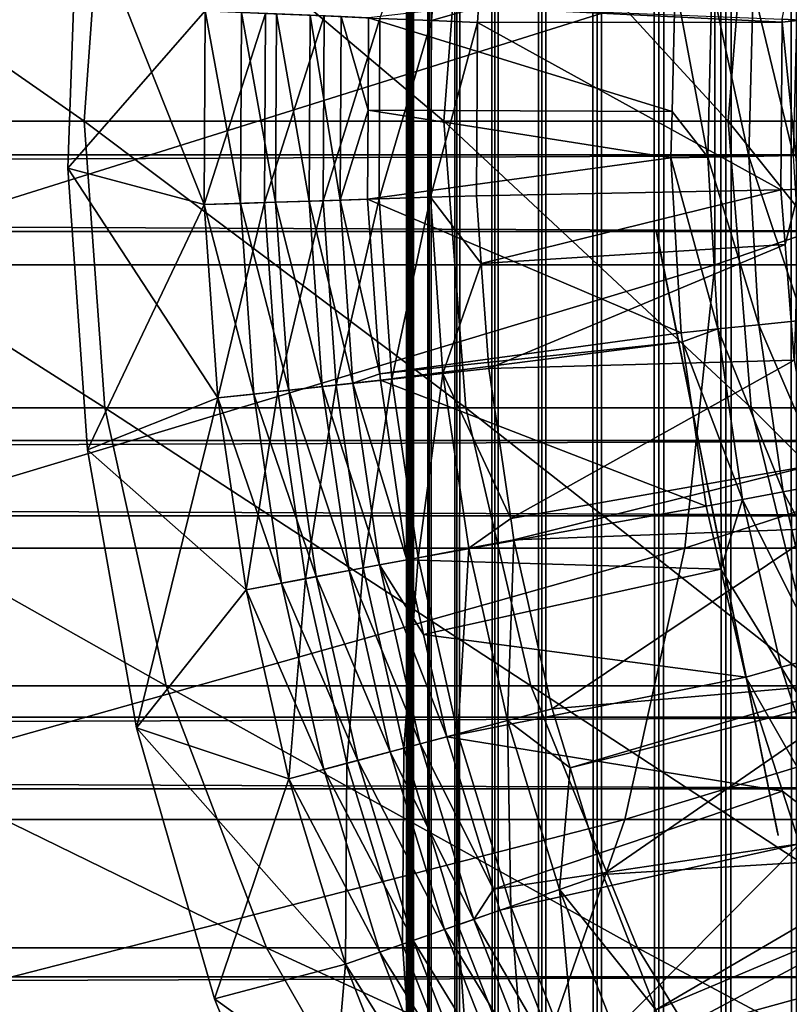
# Model space of a CAD drawing. Extents: x 0 to 500, y 0 to 1532.
# Drawn here: x 457 to 462, y 109 to 116 of the extents above; entities that cross this region are included whole.
import ezdxf

# ---------------------------------------------------------------- set-up
doc = ezdxf.new("R2010")
doc.units = 0
doc.header["$MEASUREMENT"] = 0

msp = doc.modelspace()

# ---------------------------------------------------------------- linework, layer by layer
for points in [[(460.036926, 1530.499878, 57.469303), (460, 766.000061, 57.000004), (460.036926, 1.50001, 57.469303)], [(460, 766.000061, 33), (460.036926, 1530.499878, 32.530701), (460.036926, 1.50001, 32.530701)], [(460.146851, 1.50001, 57.927052), (460.146851, 1530.499878, 57.927052), (460.036926, 1530.499878, 57.469303)], [(460.146851, 1.50001, 57.927052), (460.036926, 1530.499878, 57.469303), (460.036926, 1.50001, 57.469303)], [(460.036926, 1.50001, 32.530701), (460.036926, 1530.499878, 32.530701), (460.146851, 1530.499878, 32.072948)], [(460.036926, 1.50001, 32.530701), (460.146851, 1530.499878, 32.072948), (460.146851, 1.50001, 32.072948)], [(460.326965, 1.50001, 58.361973), (460.326965, 1530.499878, 58.361973), (460.146851, 1530.499878, 57.927052)], [(460.326965, 1.50001, 58.361973), (460.146851, 1530.499878, 57.927052), (460.146851, 1.50001, 57.927052)], [(460.146851, 1.50001, 32.072948), (460.146851, 1530.499878, 32.072948), (460.326965, 1530.499878, 31.638029)], [(460.146851, 1.50001, 32.072948), (460.326965, 1530.499878, 31.638029), (460.326965, 1.50001, 31.638029)], [(460.572968, 1.50001, 58.763359), (460.572968, 1530.499878, 58.763359), (460.326965, 1530.499878, 58.361973)], [(460.572968, 1.50001, 58.763359), (460.326965, 1530.499878, 58.361973), (460.326965, 1.50001, 58.361973)], [(460.326965, 1.50001, 31.638029), (460.326965, 1530.499878, 31.638029), (460.572968, 1530.499878, 31.236645)], [(460.326965, 1.50001, 31.638029), (460.572968, 1530.499878, 31.236645), (460.572968, 1.50001, 31.236645)], [(460.878662, 1.50001, 59.121323), (460.878662, 1530.499878, 59.121323), (460.572968, 1530.499878, 58.763359)], [(460.878662, 1.50001, 59.121323), (460.572968, 1530.499878, 58.763359), (460.572968, 1.50001, 58.763359)], [(460.572968, 1.50001, 31.236645), (460.572968, 1530.499878, 31.236645), (460.878662, 1530.499878, 30.878681)], [(460.572968, 1.50001, 31.236645), (460.878662, 1530.499878, 30.878681), (460.878662, 1.50001, 30.878681)], [(461.236664, 1.50001, 59.427052), (461.236664, 1530.499878, 59.427052), (460.878662, 1530.499878, 59.121323)], [(461.236664, 1.50001, 59.427052), (460.878662, 1530.499878, 59.121323), (460.878662, 1.50001, 59.121323)], [(460.878662, 1.50001, 30.878681), (460.878662, 1530.499878, 30.878681), (461.236664, 1530.499878, 30.57295)], [(460.878662, 1.50001, 30.878681), (461.236664, 1530.499878, 30.57295), (461.236664, 1.50001, 30.57295)], [(461.638031, 1.50001, 59.673023), (461.638031, 1530.499878, 59.673023), (461.236664, 1530.499878, 59.427052)], [(461.638031, 1.50001, 59.673023), (461.236664, 1530.499878, 59.427052), (461.236664, 1.50001, 59.427052)], [(461.236664, 1.50001, 30.57295), (461.236664, 1530.499878, 30.57295), (461.638031, 1530.499878, 30.326981)], [(461.236664, 1.50001, 30.57295), (461.638031, 1530.499878, 30.326981), (461.638031, 1.50001, 30.326981)], [(462.072968, 1.50001, 59.853168), (462.072968, 1530.499878, 59.853168), (461.638031, 1530.499878, 59.673023)], [(462.072968, 1.50001, 59.853168), (461.638031, 1530.499878, 59.673023), (461.638031, 1.50001, 59.673023)], [(461.638031, 1.50001, 30.326981), (461.638031, 1530.499878, 30.326981), (462.072968, 1530.499878, 30.146833)], [(461.638031, 1.50001, 30.326981), (462.072968, 1530.499878, 30.146833), (462.072968, 1.50001, 30.146833)], [(462.53067, 1.50001, 59.963066), (462.53067, 1530.499878, 59.963066), (462.072968, 1530.499878, 59.853168)], [(462.53067, 1.50001, 59.963066), (462.072968, 1530.499878, 59.853168), (462.072968, 1.50001, 59.853168)], [(462.072968, 1.50001, 30.146833), (462.072968, 1530.499878, 30.146833), (462.53067, 1530.499878, 30.036938)], [(462.072968, 1.50001, 30.146833), (462.53067, 1530.499878, 30.036938), (462.53067, 1.50001, 30.036938)], [(460.036926, 1.50001, 57.469303), (460, 766.000061, 57.000004), (460, 682, 57.000004)], [(460.036926, 1.50001, 32.530701), (460, 682, 33), (460, 766.000061, 33)], [(460.036926, 1.50001, 57.469303), (460, 682, 57.000004), (460, 640, 57.000004)], [(460.036926, 1.50001, 32.530701), (460, 640, 33), (460, 682, 33)], [(460, 640, 57.000004), (460, 598, 57.000004), (460.036926, 1.50001, 57.469303)], [(460, 598, 33), (460, 640, 33), (460.036926, 1.50001, 32.530701)], [(460.036926, 1.50001, 57.469303), (460, 598, 57.000004), (460, 556, 57.000004)], [(460.036926, 1.50001, 32.530701), (460, 556, 33), (460, 598, 33)], [(460.036926, 1.50001, 57.469303), (460, 556, 57.000004), (460, 514, 57.000004)], [(460.036926, 1.50001, 32.530701), (460, 514, 33), (460, 556, 33)], [(460, 514, 57.000004), (460, 472, 57.000004), (460.036926, 1.50001, 57.469303)], [(460, 472, 33), (460, 514, 33), (460.036926, 1.50001, 32.530701)], [(460.036926, 1.50001, 57.469303), (460, 472, 57.000004), (460, 430, 57.000004)], [(460.036926, 1.50001, 32.530701), (460, 430, 33), (460, 472, 33)], [(460.036926, 1.50001, 57.469303), (460, 430, 57.000004), (460, 388, 57.000004)], [(460.036926, 1.50001, 32.530701), (460, 388, 33), (460, 430, 33)], [(460, 388, 57.000004), (460, 304, 57.000004), (460.036926, 1.50001, 57.469303)], [(460, 304, 33), (460, 388, 33), (460.036926, 1.50001, 32.530701)], [(460.036926, 1.50001, 57.469303), (460, 304, 57.000004), (460, 262, 57.000004)], [(460.036926, 1.50001, 32.530701), (460, 262, 33), (460, 304, 33)], [(460.036926, 1.50001, 57.469303), (460, 262, 57.000004), (460, 220, 57.000004)], [(460.036926, 1.50001, 32.530701), (460, 220, 33), (460, 262, 33)], [(460, 220, 57.000004), (460, 178, 57.000004), (460.036926, 1.50001, 57.469303)], [(460, 178, 33), (460, 220, 33), (460.036926, 1.50001, 32.530701)], [(460.036926, 1.50001, 57.469303), (460, 178, 57.000004), (460, 136, 57.000004)], [(460.036926, 1.50001, 32.530701), (460, 136, 33), (460, 178, 33)], [(460.036926, 1.50001, 57.469303), (460, 136, 57.000004), (460, 94.000015, 57.000004)], [(460.036926, 1.50001, 32.530701), (460, 94.000015, 33), (460, 136, 33)], [(460, 94.000015, 33.575001), (460, 114.079865, 34.189091), (460, 136, 33.575001)], [(460, 136, 33.575001), (460, 114.079865, 34.189091), (460, 115.920128, 34.189091)], [(460, 136, 57.000004), (460, 116.833656, 55.693935), (460, 115.000008, 55.850002)], [(460, 136, 57.000004), (460, 115.000008, 55.850002), (460, 94.000015, 57.000004)], [(460, 136, 33.575001), (460, 136, 33), (460, 94.000015, 33)], [(460, 136, 33.575001), (460, 94.000015, 33), (460, 94.000015, 33.575001)], [(455.242462, 116.859016, 113.908714), (457.909149, 115.000008, 109.87738), (455.118774, 115.000008, 113.810059)], [(455.242462, 116.859016, 113.908714), (458.043091, 116.859016, 109.961563), (457.909149, 115.000008, 109.87738)], [(458.043091, 116.859016, 109.961563), (460.241669, 115.000008, 105.657005), (457.909149, 115.000008, 109.87738)], [(458.043091, 116.859016, 109.961563), (460.384247, 116.859016, 105.725655), (460.241669, 115.000008, 105.657005)], [(460.384247, 116.859016, 105.725655), (462.086975, 115.000008, 101.201996), (460.241669, 115.000008, 105.657005)], [(460.384247, 116.859016, 105.725655), (462.236359, 116.859016, 101.254257), (462.086975, 115.000008, 101.201996)], [(462.236359, 116.859016, 101.254257), (463.421875, 115.000008, 96.568405), (462.086975, 115.000008, 101.201996)], [(462.236359, 116.859016, 101.254257), (463.576141, 116.859016, 96.603607), (463.421875, 115.000008, 96.568405)], [(460.162231, 115.653458, 0.477459), (459.828064, 115.667877, 0.272486), (460.255035, 116.796432, 0.477459)], [(460.255035, 116.796432, 0.477459), (460.468414, 115.740601, 0.732236), (460.162231, 115.653458, 0.477459)], [(462.557495, 115.656021, 2.809018), (462.438354, 115.662155, 2.707109), (462.661102, 116.748985, 2.809018)], [(463.903015, 116.64444, 55.876389), (40.037006, 116.64444, 55.876389), (40.037006, 114.782661, 55.997856)], [(463.903015, 116.64444, 55.876389), (40.037006, 114.782661, 55.997856), (463.903015, 114.782661, 55.997856)], [(457.802643, 114.69516, 1.000002), (458.687469, 114.458916, 1.000002), (457.866669, 116.525803, 1.000002)], [(457.866669, 116.525803, 1.000002), (457.866669, 116.525803), (457.802643, 114.69516)], [(457.866669, 116.525803, 1.000002), (457.802643, 114.69516), (457.802643, 114.69516, 1.000002)], [(457.866669, 116.525803), (458.694153, 115.716843), (457.802643, 114.69516)], [(458.687469, 114.458916, 1.000002), (458.694153, 115.716843, 1.000002), (457.866669, 116.525803, 1.000002)], [(463.903015, 114.283859, 34.023338), (40.037006, 114.283859, 34.023338), (40.037006, 116.149216, 34.0602)], [(463.903015, 114.283859, 34.023338), (40.037006, 116.149216, 34.0602), (463.903015, 116.149216, 34.0602)], [(456.061005, 114.067139, 142.003525), (462.002167, 114.067139, 137.788055), (462.002167, 115.932854, 137.788055)], [(456.061005, 114.067139, 142.003525), (462.002167, 115.932854, 137.788055), (456.061005, 115.932854, 142.003525)], [(462.002167, 114.067139, 137.788055), (467.433929, 114.067139, 132.933914), (467.433929, 115.932854, 132.933914)], [(462.002167, 114.067139, 137.788055), (467.433929, 115.932854, 132.933914), (462.002167, 115.932854, 137.788055)], [(461.744141, 115.900841, 3.414214), (459.753815, 115.671097, 1.43934), (461.723633, 115.062622, 3.414214)], [(461.744141, 115.900841, 3.414214), (461.723633, 115.062622, 3.414214), (461.954895, 114.767525, 3.618036)], [(461.982239, 115.885017, 3.618036), (461.744141, 115.900841, 3.414214), (461.954895, 114.767525, 3.618036)], [(461.954895, 114.767525, 3.618036), (462.222443, 114.772171, 3.782015), (461.982239, 115.885017, 3.618036)], [(461.982239, 115.885017, 3.618036), (462.222443, 114.772171, 3.782015), (462.249207, 115.867287, 3.782015)], [(462.222443, 114.772171, 3.782015), (462.512329, 114.777206, 3.902115), (462.249207, 115.867287, 3.782015)], [(462.249207, 115.867287, 3.782015), (462.512329, 114.777206, 3.902115), (462.538544, 115.848038, 3.902115)], [(460.162231, 115.653458, 0.477459), (460.468414, 115.740601, 0.732236), (460.460236, 115.64061, 0.732236)], [(460.468414, 115.740601, 0.732236), (462.438171, 115.642372, 2.707109), (460.460236, 115.64061, 0.732236)], [(460.468414, 115.740601, 0.732236), (462.438354, 115.662155, 2.707109), (462.438171, 115.642372, 2.707109)], [(457.802643, 114.69516), (458.694153, 115.716843), (458.687469, 114.458916)], [(458.694153, 115.716843, 1.000002), (458.687469, 114.458916, 1.000002), (458.922028, 114.466545, 1.018468)], [(459.084869, 115.699974, 0.030782), (458.687469, 114.458916), (458.694153, 115.716843)], [(459.078369, 114.471642, 0.030782), (458.687469, 114.458916), (459.084869, 115.699974, 0.030782)], [(458.694153, 115.716843, 1.000002), (458.922028, 114.466545, 1.018468), (458.928589, 115.706711, 1.018468)], [(458.928589, 115.706711, 1.018468), (458.922028, 114.466545, 1.018468), (459.150787, 114.473999, 1.073416)], [(458.928589, 115.706711, 1.018468), (459.150787, 114.473999, 1.073416), (459.157227, 115.696846, 1.073416)], [(459.465973, 115.683525, 0.122361), (459.078369, 114.471642, 0.030782), (459.084869, 115.699974, 0.030782)], [(459.459625, 114.48407, 0.122361), (459.078369, 114.471642, 0.030782), (459.465973, 115.683525, 0.122361)], [(459.157227, 115.696846, 1.073416), (459.150787, 114.473999, 1.073416), (459.368103, 114.481094, 1.163494)], [(459.157227, 115.696846, 1.073416), (459.368103, 114.481094, 1.163494), (459.374481, 115.687462, 1.163494)], [(459.374481, 115.687462, 1.163494), (459.368103, 114.481094, 1.163494), (459.568695, 114.487617, 1.286477)], [(459.374481, 115.687462, 1.163494), (459.568695, 114.487617, 1.286477), (459.575012, 115.678818, 1.286477)], [(459.828064, 115.667877, 0.272486), (459.459625, 114.48407, 0.122361), (459.465973, 115.683525, 0.122361)], [(459.821869, 114.495842, 0.272486), (459.459625, 114.48407, 0.122361), (459.828064, 115.667877, 0.272486)], [(459.575012, 115.678818, 1.286477), (459.568695, 114.487617, 1.286477), (459.750641, 115.071922, 1.43934)], [(459.575012, 115.678818, 1.286477), (459.750641, 115.071922, 1.43934), (459.753815, 115.671097, 1.43934)], [(461.723633, 115.062622, 3.414214), (459.753815, 115.671097, 1.43934), (459.750641, 115.071922, 1.43934)], [(460.162231, 115.653458, 0.477459), (459.821869, 114.495842, 0.272486), (459.828064, 115.667877, 0.272486)], [(460.156189, 114.506752, 0.477459), (459.821869, 114.495842, 0.272486), (460.162231, 115.653458, 0.477459)], [(460.162231, 115.653458, 0.477459), (460.460236, 115.64061, 0.732236), (460.156189, 114.506752, 0.477459)], [(460.460236, 115.64061, 0.732236), (460.454346, 114.516464, 0.732236), (460.156189, 114.506752, 0.477459)], [(460.460236, 115.64061, 0.732236), (462.429047, 114.554047, 2.707109), (460.454346, 114.516464, 0.732236)], [(460.460236, 115.64061, 0.732236), (462.438171, 115.642372, 2.707109), (462.429047, 114.554047, 2.707109)], [(462.429047, 114.554047, 2.707109), (462.438171, 115.642372, 2.707109), (462.548309, 114.558189, 2.809018)], [(462.438171, 115.642372, 2.707109), (462.438354, 115.662155, 2.707109), (462.557495, 115.656021, 2.809018)], [(462.548309, 114.558189, 2.809018), (462.438171, 115.642372, 2.707109), (462.557495, 115.656021, 2.809018)], [(459.568695, 114.487617, 1.286477), (459.74762, 114.493431, 1.43934), (459.750641, 115.071922, 1.43934)], [(461.716309, 114.763351, 3.414214), (459.750641, 115.071922, 1.43934), (459.74762, 114.493431, 1.43934)], [(461.723633, 115.062622, 3.414214), (459.750641, 115.071922, 1.43934), (461.716309, 114.763351, 3.414214)], [(461.954895, 114.767525, 3.618036), (461.723633, 115.062622, 3.414214), (461.716309, 114.763351, 3.414214)], [(455.118774, 115.000008, 113.810059), (458.043091, 113.140999, 109.961563), (455.242462, 113.140999, 113.908714)], [(455.118774, 115.000008, 113.810059), (457.909149, 115.000008, 109.87738), (458.043091, 113.140999, 109.961563)], [(457.909149, 115.000008, 109.87738), (460.384247, 113.140999, 105.725655), (458.043091, 113.140999, 109.961563)], [(457.909149, 115.000008, 109.87738), (460.241669, 115.000008, 105.657005), (460.384247, 113.140999, 105.725655)], [(460, 94.000015, 57.000004), (460, 115.000008, 55.850002), (460, 113.166336, 55.693935)], [(460.241669, 115.000008, 105.657005), (462.236359, 113.140999, 101.254257), (460.384247, 113.140999, 105.725655)], [(460.241669, 115.000008, 105.657005), (462.086975, 115.000008, 101.201996), (462.236359, 113.140999, 101.254257)], [(462.086975, 115.000008, 101.201996), (463.576141, 113.140999, 96.603607), (462.236359, 113.140999, 101.254257)], [(462.086975, 115.000008, 101.201996), (463.421875, 115.000008, 96.568405), (463.576141, 113.140999, 96.603607)], [(463.903015, 114.782661, 55.997856), (40.037006, 112.927139, 55.802929), (463.903015, 112.927139, 55.802929)], [(463.903015, 114.782661, 55.997856), (40.037006, 114.782661, 55.997856), (40.037006, 112.927139, 55.802929)], [(461.954895, 114.767525, 3.618036), (462.287354, 113.678665, 3.782015), (462.222443, 114.772171, 3.782015)], [(462.222443, 114.772171, 3.782015), (462.575867, 113.707962, 3.902115), (462.512329, 114.777206, 3.902115)], [(462.287354, 113.678665, 3.782015), (462.575867, 113.707962, 3.902115), (462.222443, 114.772171, 3.782015)], [(461.716309, 114.763351, 3.414214), (459.74762, 114.493431, 1.43934), (461.783722, 113.627525, 3.414214)], [(461.954895, 114.767525, 3.618036), (461.716309, 114.763351, 3.414214), (462.021179, 113.651634, 3.618036)], [(461.716309, 114.763351, 3.414214), (461.783722, 113.627525, 3.414214), (462.021179, 113.651634, 3.618036)], [(462.021179, 113.651634, 3.618036), (462.287354, 113.678665, 3.782015), (461.954895, 114.767525, 3.618036)], [(457.930389, 112.867859, 1.000002), (458.776001, 113.204063, 1.000002), (457.802643, 114.69516, 1.000002)], [(457.802643, 114.69516, 1.000002), (458.776001, 113.204063, 1.000002), (458.687469, 114.458916, 1.000002)], [(457.802643, 114.69516, 1.000002), (457.802643, 114.69516), (457.930389, 112.867859)], [(457.802643, 114.69516, 1.000002), (457.930389, 112.867859), (457.930389, 112.867859, 1.000002)], [(457.802643, 114.69516), (458.687469, 114.458916), (457.930389, 112.867859)], [(460.156189, 114.506752, 0.477459), (460.454346, 114.516464, 0.732236), (460.485413, 114.075958, 0.732236)], [(460.454346, 114.516464, 0.732236), (462.429047, 114.554047, 2.707109), (460.485413, 114.075958, 0.732236)], [(460.485413, 114.075958, 0.732236), (462.429047, 114.554047, 2.707109), (462.456696, 114.198982, 2.707109)], [(462.548309, 114.558189, 2.809018), (462.456696, 114.198982, 2.707109), (462.429047, 114.554047, 2.707109)], [(462.548309, 114.558189, 2.809018), (462.515045, 113.449249, 2.707109), (462.456696, 114.198982, 2.707109)], [(457.930389, 112.867859), (458.687469, 114.458916), (458.776001, 113.204063)], [(459.078369, 114.471642, 0.030782), (458.776001, 113.204063), (458.687469, 114.458916)], [(458.687469, 114.458916, 1.000002), (459.009277, 113.229424, 1.018468), (458.922028, 114.466545, 1.018468)], [(458.687469, 114.458916, 1.000002), (458.776001, 113.204063, 1.000002), (459.009277, 113.229424, 1.018468)], [(459.164795, 113.246323, 0.030782), (458.776001, 113.204063), (459.078369, 114.471642, 0.030782)], [(458.922028, 114.466545, 1.018468), (459.236786, 113.254158, 1.073416), (459.150787, 114.473999, 1.073416)], [(458.922028, 114.466545, 1.018468), (459.009277, 113.229424, 1.018468), (459.236786, 113.254158, 1.073416)], [(459.459625, 114.48407, 0.122361), (459.164795, 113.246323, 0.030782), (459.078369, 114.471642, 0.030782)], [(459.150787, 114.473999, 1.073416), (459.452972, 113.277641, 1.163494), (459.368103, 114.481094, 1.163494)], [(459.150787, 114.473999, 1.073416), (459.236786, 113.254158, 1.073416), (459.452972, 113.277641, 1.163494)], [(459.544006, 113.287537, 0.122361), (459.164795, 113.246323, 0.030782), (459.459625, 114.48407, 0.122361)], [(459.368103, 114.481094, 1.163494), (459.652527, 113.299339, 1.286477), (459.568695, 114.487617, 1.286477)], [(459.368103, 114.481094, 1.163494), (459.452972, 113.277641, 1.163494), (459.652527, 113.299339, 1.286477)], [(459.821869, 114.495842, 0.272486), (459.544006, 113.287537, 0.122361), (459.459625, 114.48407, 0.122361)], [(459.904327, 113.326698, 0.272486), (459.544006, 113.287537, 0.122361), (459.821869, 114.495842, 0.272486)], [(459.568695, 114.487617, 1.286477), (459.827545, 113.359871, 1.43934), (459.74762, 114.493431, 1.43934)], [(459.568695, 114.487617, 1.286477), (459.652527, 113.299339, 1.286477), (459.827545, 113.359871, 1.43934)], [(461.783722, 113.627525, 3.414214), (459.74762, 114.493431, 1.43934), (459.827545, 113.359871, 1.43934)], [(460.156189, 114.506752, 0.477459), (459.904327, 113.326698, 0.272486), (459.821869, 114.495842, 0.272486)], [(460.236847, 113.362846, 0.477459), (459.904327, 113.326698, 0.272486), (460.156189, 114.506752, 0.477459)], [(460.156189, 114.506752, 0.477459), (460.485413, 114.075958, 0.732236), (460.236847, 113.362846, 0.477459)], [(463.903015, 112.439095, 34.302254), (40.037006, 112.439095, 34.302254), (40.037006, 114.283859, 34.023338)], [(463.903015, 112.439095, 34.302254), (40.037006, 114.283859, 34.023338), (463.903015, 114.283859, 34.023338)], [(461.623383, 114.276558, 25.172234), (461.622009, 114.283562, 24.966442), (461.744659, 113.674637, 25.42767)], [(461.744659, 113.674637, 25.42767), (461.622009, 114.283562, 24.966442), (461.624756, 114.269791, 24.761007)], [(461.744659, 113.674637, 25.42767), (461.628967, 114.24884, 25.3762), (461.623383, 114.276558, 25.172234)], [(461.744659, 113.674637, 25.42767), (461.624756, 114.269791, 24.761007), (461.807678, 113.362015, 24.019964)], [(461.807678, 113.362015, 24.019964), (461.624756, 114.269791, 24.761007), (461.631714, 114.235374, 24.558107)], [(460.485413, 114.075958, 0.732236), (462.456696, 114.198982, 2.707109), (460.533386, 113.395096, 0.732236)], [(460.533386, 113.395096, 0.732236), (462.456696, 114.198982, 2.707109), (462.515045, 113.449249, 2.707109)], [(461.744659, 113.674637, 25.42767), (461.638702, 114.200714, 25.576176), (461.628967, 114.24884, 25.3762)], [(461.807678, 113.362015, 24.019964), (461.631714, 114.235374, 24.558107), (461.642731, 114.180717, 24.359888)], [(461.652405, 114.132706, 25.770046), (461.638702, 114.200714, 25.576176), (461.744659, 113.674637, 25.42767)], [(461.642731, 114.180717, 24.359888), (461.657715, 114.106331, 24.168455), (461.807678, 113.362015, 24.019964)], [(460, 94.000015, 33.575001), (460, 112.266037, 34.500099), (460, 114.079865, 34.189091)], [(460.485413, 114.075958, 0.732236), (460.533386, 113.395096, 0.732236), (460.236847, 113.362846, 0.477459)], [(461.744659, 113.674637, 25.42767), (461.669983, 114.045471, 25.955753), (461.652405, 114.132706, 25.770046)], [(461.657715, 114.106331, 24.168455), (461.676483, 114.013077, 23.985838), (461.807678, 113.362015, 24.019964)], [(455.89325, 112.228241, 141.736542), (461.805511, 112.228241, 137.54155), (462.002167, 114.067139, 137.788055)], [(455.89325, 112.228241, 141.736542), (462.002167, 114.067139, 137.788055), (456.061005, 114.067139, 142.003525)], [(461.744659, 113.674637, 25.42767), (461.691193, 113.940033, 26.131329), (461.669983, 114.045471, 25.955753)], [(461.807678, 113.362015, 24.019964), (461.676483, 114.013077, 23.985838), (461.698883, 113.901886, 23.813971)], [(461.805511, 112.228241, 137.54155), (467.210938, 112.228241, 132.710968), (467.433929, 114.067139, 132.933914)], [(461.805511, 112.228241, 137.54155), (467.433929, 114.067139, 132.933914), (462.002167, 114.067139, 137.788055)], [(461.715942, 113.817421, 26.294912), (461.691193, 113.940033, 26.131329), (461.744659, 113.674637, 25.42767)], [(461.807678, 113.362015, 24.019964), (461.698883, 113.901886, 23.813971), (461.724701, 113.773972, 23.654675)], [(461.744659, 113.674637, 25.42767), (461.743835, 113.678993, 26.444771), (461.715942, 113.817421, 26.294912)], [(461.724701, 113.773972, 23.654675), (461.75354, 113.630684, 23.509642), (461.807678, 113.362015, 24.019964)], [(462.287354, 113.678665, 3.782015), (462.728546, 112.647774, 3.902115), (462.575867, 113.707962, 3.902115)], [(461.783722, 113.627525, 3.414214), (459.827545, 113.359871, 1.43934), (461.792236, 113.568275, 3.414214)], [(461.744659, 113.674637, 25.42767), (461.774597, 113.526169, 26.579313), (461.743835, 113.678993, 26.444771)], [(461.95401, 112.63588, 26.407705), (461.774597, 113.526169, 26.579313), (461.744659, 113.674637, 25.42767)], [(461.807678, 113.362015, 24.019964), (461.75354, 113.630684, 23.509642), (461.785187, 113.473534, 23.380405)], [(462.021179, 113.651634, 3.618036), (461.783722, 113.627525, 3.414214), (461.792236, 113.568275, 3.414214)], [(462.021179, 113.651634, 3.618036), (461.792236, 113.568275, 3.414214), (462.180542, 112.545219, 3.618036)], [(462.021179, 113.651634, 3.618036), (462.443604, 112.594429, 3.782015), (462.287354, 113.678665, 3.782015)], [(462.180542, 112.545219, 3.618036), (462.443604, 112.594429, 3.782015), (462.021179, 113.651634, 3.618036)], [(462.443604, 112.594429, 3.782015), (462.728546, 112.647774, 3.902115), (462.287354, 113.678665, 3.782015)], [(461.792236, 113.568275, 3.414214), (459.827545, 113.359871, 1.43934), (459.830475, 113.31868, 1.43934)], [(461.792236, 113.568275, 3.414214), (459.830475, 113.31868, 1.43934), (461.945953, 112.50132, 3.414214)], [(461.792236, 113.568275, 3.414214), (461.945953, 112.50132, 3.414214), (462.180542, 112.545219, 3.618036)], [(461.95401, 112.63588, 26.407705), (461.807953, 113.360611, 26.697115), (461.774597, 113.526169, 26.579313)], [(460.533386, 113.395096, 0.732236), (462.515045, 113.449249, 2.707109), (460.676605, 112.421867, 0.732236)], [(460.676605, 112.421867, 0.732236), (462.515045, 113.449249, 2.707109), (462.62796, 112.765877, 2.707109)], [(461.807678, 113.362015, 24.019964), (461.785187, 113.473534, 23.380405), (461.819336, 113.304199, 23.268339)], [(460.236847, 113.362846, 0.477459), (460.533386, 113.395096, 0.732236), (460.676605, 112.421867, 0.732236)], [(459.904327, 113.326698, 0.272486), (459.718658, 112.100838, 0.122361), (459.544006, 113.287537, 0.122361)], [(459.652527, 113.299339, 1.286477), (459.830475, 113.31868, 1.43934), (459.827545, 113.359871, 1.43934)], [(459.652527, 113.299339, 1.286477), (460.001892, 112.153557, 1.43934), (459.830475, 113.31868, 1.43934)], [(460.074951, 112.167152, 0.272486), (459.718658, 112.100838, 0.122361), (459.904327, 113.326698, 0.272486)], [(461.945953, 112.50132, 3.414214), (459.830475, 113.31868, 1.43934), (460.001892, 112.153557, 1.43934)], [(460.236847, 113.362846, 0.477459), (460.074951, 112.167152, 0.272486), (459.904327, 113.326698, 0.272486)], [(460.403809, 112.228333, 0.477459), (460.074951, 112.167152, 0.272486), (460.236847, 113.362846, 0.477459)], [(460.236847, 113.362846, 0.477459), (460.676605, 112.421867, 0.732236), (460.403809, 112.228333, 0.477459)], [(461.819336, 113.304199, 23.268339), (461.855591, 113.124458, 23.174627), (461.807678, 113.362015, 24.019964)], [(461.807678, 113.362015, 24.019964), (461.855591, 113.124458, 23.174627), (461.893494, 112.936226, 23.100264)], [(461.807678, 113.362015, 24.019964), (461.893494, 112.936226, 23.100264), (462.080017, 112.010628, 23.592299)], [(461.843536, 113.184036, 26.796926), (461.807953, 113.360611, 26.697115), (461.95401, 112.63588, 26.407705)], [(459.164795, 113.246323, 0.030782), (458.959137, 111.959518), (458.776001, 113.204063)], [(459.343597, 112.031075, 0.030782), (458.959137, 111.959518), (459.164795, 113.246323, 0.030782)], [(459.009277, 113.229424, 1.018468), (459.414825, 112.044334, 1.073416), (459.236786, 113.254158, 1.073416)], [(459.544006, 113.287537, 0.122361), (459.343597, 112.031075, 0.030782), (459.164795, 113.246323, 0.030782)], [(459.236786, 113.254158, 1.073416), (459.628632, 112.084091, 1.163494), (459.452972, 113.277641, 1.163494)], [(459.236786, 113.254158, 1.073416), (459.414825, 112.044334, 1.073416), (459.628632, 112.084091, 1.163494)], [(459.718658, 112.100838, 0.122361), (459.343597, 112.031075, 0.030782), (459.544006, 113.287537, 0.122361)], [(459.452972, 113.277641, 1.163494), (459.825928, 112.120804, 1.286477), (459.652527, 113.299339, 1.286477)], [(459.452972, 113.277641, 1.163494), (459.628632, 112.084091, 1.163494), (459.825928, 112.120804, 1.286477)], [(459.652527, 113.299339, 1.286477), (459.825928, 112.120804, 1.286477), (460.001892, 112.153557, 1.43934)], [(457.930389, 112.867859, 1.000002), (458.959137, 111.959518, 1.000002), (458.776001, 113.204063, 1.000002)], [(457.930389, 112.867859), (458.776001, 113.204063), (458.248383, 111.063927)], [(458.776001, 113.204063), (458.959137, 111.959518), (458.248383, 111.063927)], [(458.776001, 113.204063, 1.000002), (459.189819, 112.002464, 1.018468), (459.009277, 113.229424, 1.018468)], [(458.776001, 113.204063, 1.000002), (458.959137, 111.959518, 1.000002), (459.189819, 112.002464, 1.018468)], [(459.009277, 113.229424, 1.018468), (459.189819, 112.002464, 1.018468), (459.414825, 112.044334, 1.073416)], [(461.843536, 113.184036, 26.796926), (461.95401, 112.63588, 26.407705), (461.880981, 112.998367, 26.877687)], [(455.242462, 113.140999, 113.908714), (458.043091, 113.140999, 109.961563), (458.441193, 111.335457, 110.211685)], [(455.242462, 113.140999, 113.908714), (458.441193, 111.335457, 110.211685), (455.610046, 111.335457, 114.201828)], [(458.043091, 113.140999, 109.961563), (460.384247, 113.140999, 105.725655), (460.8078, 111.335457, 105.929626)], [(458.043091, 113.140999, 109.961563), (460.8078, 111.335457, 105.929626), (458.441193, 111.335457, 110.211685)], [(460, 94.000015, 57.000004), (460, 113.166336, 55.693935), (460, 111.385437, 55.230221)], [(460.384247, 113.140999, 105.725655), (462.236359, 113.140999, 101.254257), (462.680115, 111.335457, 101.409531)], [(460.384247, 113.140999, 105.725655), (462.680115, 111.335457, 101.409531), (460.8078, 111.335457, 105.929626)], [(462.236359, 113.140999, 101.254257), (463.576141, 113.140999, 96.603607), (464.034485, 111.335457, 96.708221)], [(462.236359, 113.140999, 101.254257), (464.034485, 111.335457, 96.708221), (462.680115, 111.335457, 101.409531)], [(461.880981, 112.998367, 26.877687), (461.95401, 112.63588, 26.407705), (461.91983, 112.805519, 26.938549)], [(463.903015, 112.927139, 55.802929), (40.037006, 112.927139, 55.802929), (40.037006, 111.131248, 55.297226)], [(463.903015, 112.927139, 55.802929), (40.037006, 111.131248, 55.297226), (463.903015, 111.131248, 55.297226)], [(462.080017, 112.010628, 23.592299), (461.893494, 112.936226, 23.100264), (461.932709, 112.741501, 23.04604)], [(458.248383, 111.063927, 1.000002), (458.959137, 111.959518, 1.000002), (457.930389, 112.867859, 1.000002)], [(457.930389, 112.867859, 1.000002), (457.930389, 112.867859), (458.248383, 111.063927)], [(457.930389, 112.867859, 1.000002), (458.248383, 111.063927), (458.248383, 111.063927, 1.000002)], [(461.95401, 112.63588, 26.407705), (461.959717, 112.607567, 26.978859), (461.91983, 112.805519, 26.938549)], [(460.676605, 112.421867, 0.732236), (462.62796, 112.765877, 2.707109), (460.697052, 112.282906, 0.732236)], [(460.697052, 112.282906, 0.732236), (462.62796, 112.765877, 2.707109), (462.695648, 112.355949, 2.707109)], [(462.080017, 112.010628, 23.592299), (461.932709, 112.741501, 23.04604), (461.9729, 112.542328, 23.012526)], [(462.081299, 112.004158, 26.973337), (462.040894, 112.204758, 26.996346), (461.95401, 112.63588, 26.407705)], [(462.040894, 112.204758, 26.996346), (462.000244, 112.406609, 26.998194), (461.95401, 112.63588, 26.407705)], [(461.95401, 112.63588, 26.407705), (462.000244, 112.406609, 26.998194), (461.959717, 112.607567, 26.978859)], [(462.226318, 111.284462, 25.980038), (462.159698, 111.615211, 26.865032), (461.95401, 112.63588, 26.407705)], [(461.95401, 112.63588, 26.407705), (462.159698, 111.615211, 26.865032), (462.121063, 111.806961, 26.929411)], [(461.95401, 112.63588, 26.407705), (462.121063, 111.806961, 26.929411), (462.081299, 112.004158, 26.973337)], [(462.443604, 112.594429, 3.782015), (462.969482, 111.604065, 3.902115), (462.728546, 112.647774, 3.902115)], [(462.180542, 112.545219, 3.618036), (461.945953, 112.50132, 3.414214), (462.040253, 112.092911, 3.414214)], [(461.9729, 112.542328, 23.012526), (462.013489, 112.340836, 23.000082), (462.080017, 112.010628, 23.592299)], [(462.180542, 112.545219, 3.618036), (462.040253, 112.092911, 3.414214), (462.431976, 111.456009, 3.618036)], [(462.180542, 112.545219, 3.618036), (462.689941, 111.527054, 3.782015), (462.443604, 112.594429, 3.782015)], [(462.431976, 111.456009, 3.618036), (462.689941, 111.527054, 3.782015), (462.180542, 112.545219, 3.618036)], [(462.689941, 111.527054, 3.782015), (462.969482, 111.604065, 3.902115), (462.443604, 112.594429, 3.782015)], [(461.945953, 112.50132, 3.414214), (460.001892, 112.153557, 1.43934), (462.040253, 112.092911, 3.414214)], [(463.903015, 110.668007, 34.888924), (40.037006, 110.668007, 34.888924), (40.037006, 112.439095, 34.302254)], [(463.903015, 110.668007, 34.888924), (40.037006, 112.439095, 34.302254), (463.903015, 112.439095, 34.302254)], [(460.403809, 112.228333, 0.477459), (460.676605, 112.421867, 0.732236), (460.697052, 112.282906, 0.732236)], [(460.697052, 112.282906, 0.732236), (462.695648, 112.355949, 2.707109), (460.944427, 111.186264, 0.732236)], [(460.944427, 111.186264, 0.732236), (462.695648, 112.355949, 2.707109), (462.950043, 111.358849, 2.707109)], [(460.403809, 112.228333, 0.477459), (460.697052, 112.282906, 0.732236), (460.656097, 111.109703, 0.477459)], [(460.697052, 112.282906, 0.732236), (460.944427, 111.186264, 0.732236), (460.656097, 111.109703, 0.477459)], [(462.013489, 112.340836, 23.000082), (462.054138, 112.139168, 23.008839), (462.080017, 112.010628, 23.592299)], [(455.562561, 110.46907, 141.210251), (461.41803, 110.46907, 137.055603), (461.805511, 112.228241, 137.54155)], [(455.562561, 110.46907, 141.210251), (461.805511, 112.228241, 137.54155), (455.89325, 112.228241, 141.736542)], [(460, 110.530884, 35.113171), (460, 112.266037, 34.500099), (460, 94.000015, 33.575001)], [(460.403809, 112.228333, 0.477459), (460.332825, 111.023811, 0.272486), (460.074951, 112.167152, 0.272486)], [(460.656097, 111.109703, 0.477459), (460.332825, 111.023811, 0.272486), (460.403809, 112.228333, 0.477459)], [(461.41803, 110.46907, 137.055603), (466.771484, 110.46907, 132.271469), (467.210938, 112.228241, 132.710968)], [(461.41803, 110.46907, 137.055603), (467.210938, 112.228241, 132.710968), (461.805511, 112.228241, 137.54155)], [(460.074951, 112.167152, 0.272486), (459.982513, 110.93074, 0.122361), (459.718658, 112.100838, 0.122361)], [(460.110962, 111.669868, 1.43934), (460.001892, 112.153557, 1.43934), (459.825928, 112.120804, 1.286477)], [(460.332825, 111.023811, 0.272486), (459.982513, 110.93074, 0.122361), (460.074951, 112.167152, 0.272486)], [(462.040253, 112.092911, 3.414214), (460.001892, 112.153557, 1.43934), (460.110962, 111.669868, 1.43934)], [(459.718658, 112.100838, 0.122361), (459.613861, 110.832809, 0.030782), (459.343597, 112.031075, 0.030782)], [(459.982513, 110.93074, 0.122361), (459.613861, 110.832809, 0.030782), (459.718658, 112.100838, 0.122361)], [(459.628632, 112.084091, 1.163494), (460.088013, 110.958786, 1.286477), (459.825928, 112.120804, 1.286477)], [(459.825928, 112.120804, 1.286477), (460.088013, 110.958786, 1.286477), (460.260986, 111.004738, 1.43934)], [(459.825928, 112.120804, 1.286477), (460.260986, 111.004738, 1.43934), (460.110962, 111.669868, 1.43934)], [(462.040253, 112.092911, 3.414214), (460.110962, 111.669868, 1.43934), (462.201904, 111.392647, 3.414214)], [(462.431976, 111.456009, 3.618036), (462.040253, 112.092911, 3.414214), (462.201904, 111.392647, 3.414214)], [(462.080017, 112.010628, 23.592299), (462.054138, 112.139168, 23.008839), (462.09436, 111.93943, 23.0387)], [(459.343597, 112.031075, 0.030782), (459.235901, 110.732407), (458.959137, 111.959518)], [(459.189819, 112.002464, 1.018468), (459.683868, 110.85141, 1.073416), (459.414825, 112.044334, 1.073416)], [(459.613861, 110.832809, 0.030782), (459.235901, 110.732407), (459.343597, 112.031075, 0.030782)], [(459.414825, 112.044334, 1.073416), (459.894073, 110.907257, 1.163494), (459.628632, 112.084091, 1.163494)], [(459.414825, 112.044334, 1.073416), (459.683868, 110.85141, 1.073416), (459.894073, 110.907257, 1.163494)], [(459.628632, 112.084091, 1.163494), (459.894073, 110.907257, 1.163494), (460.088013, 110.958786, 1.286477)], [(458.959137, 111.959518, 1.000002), (459.462677, 110.792633, 1.018468), (459.189819, 112.002464, 1.018468)], [(459.189819, 112.002464, 1.018468), (459.462677, 110.792633, 1.018468), (459.683868, 110.85141, 1.073416)], [(462.171967, 111.554268, 23.160259), (462.208496, 111.372917, 23.250666), (462.080017, 112.010628, 23.592299)], [(462.171967, 111.554268, 23.160259), (462.080017, 112.010628, 23.592299), (462.13382, 111.743774, 23.089352)], [(462.208496, 111.372917, 23.250666), (462.243073, 111.201614, 23.359615), (462.080017, 112.010628, 23.592299)], [(462.080017, 112.010628, 23.592299), (462.243073, 111.201614, 23.359615), (462.275146, 111.042229, 23.485954)], [(462.080017, 112.010628, 23.592299), (462.275146, 111.042229, 23.485954), (462.289337, 110.97184, 24.572334)], [(462.080017, 112.010628, 23.592299), (462.09436, 111.93943, 23.0387), (462.13382, 111.743774, 23.089352)], [(458.248383, 111.063927, 1.000002), (459.235901, 110.732407, 1.000002), (458.959137, 111.959518, 1.000002)], [(458.248383, 111.063927), (458.959137, 111.959518), (459.235901, 110.732407)], [(458.959137, 111.959518, 1.000002), (459.235901, 110.732407, 1.000002), (459.462677, 110.792633, 1.018468)], [(462.201904, 111.392647, 3.414214), (460.110962, 111.669868, 1.43934), (460.260986, 111.004738, 1.43934)], [(462.226318, 111.284462, 25.980038), (462.196838, 111.430969, 26.780884), (462.159698, 111.615211, 26.865032)], [(462.431976, 111.456009, 3.618036), (463.02478, 110.484062, 3.782015), (462.689941, 111.527054, 3.782015)], [(462.431976, 111.456009, 3.618036), (462.201904, 111.392647, 3.414214), (462.773621, 110.391678, 3.618036)], [(462.773621, 110.391678, 3.618036), (463.02478, 110.484062, 3.782015), (462.431976, 111.456009, 3.618036)], [(460, 111.385437, 55.230221), (460, 109.708519, 54.472206), (460, 94.000015, 57.000004)], [(462.201904, 111.392647, 3.414214), (460.260986, 111.004738, 1.43934), (462.43988, 110.651344, 3.414214)], [(462.232056, 111.25621, 26.677856), (462.196838, 111.430969, 26.780884), (462.226318, 111.284462, 25.980038)], [(462.201904, 111.392647, 3.414214), (462.43988, 110.651344, 3.414214), (462.773621, 110.391678, 3.618036)], [(455.610046, 111.335457, 114.201828), (458.441193, 111.335457, 110.211685), (459.091888, 109.635353, 110.620552)], [(455.610046, 111.335457, 114.201828), (459.091888, 109.635353, 110.620552), (456.210846, 109.635353, 114.680984)], [(458.441193, 111.335457, 110.211685), (460.8078, 111.335457, 105.929626), (461.500183, 109.635353, 106.263069)], [(458.441193, 111.335457, 110.211685), (461.500183, 109.635353, 106.263069), (459.091888, 109.635353, 110.620552)], [(460.8078, 111.335457, 105.929626), (462.680115, 111.335457, 101.409531), (463.405426, 109.635353, 101.663353)], [(460.8078, 111.335457, 105.929626), (463.405426, 109.635353, 101.663353), (461.500183, 109.635353, 106.263069)], [(460.944427, 111.186264, 0.732236), (462.950043, 111.358849, 2.707109), (461.062073, 110.802475, 0.732236)], [(461.062073, 110.802475, 0.732236), (462.950043, 111.358849, 2.707109), (462.969604, 111.282196, 2.707109)], [(461.062073, 110.802475, 0.732236), (462.969604, 111.282196, 2.707109), (461.273895, 110.111504, 0.732236)], [(461.273895, 110.111504, 0.732236), (462.969604, 111.282196, 2.707109), (463.334869, 110.235992, 2.707109)], [(462.322662, 110.806557, 26.267361), (462.295288, 110.942337, 26.419727), (462.226318, 111.284462, 25.980038)], [(462.226318, 111.284462, 25.980038), (462.295288, 110.942337, 26.419727), (462.265015, 111.092743, 26.557045)], [(462.226318, 111.284462, 25.980038), (462.265015, 111.092743, 26.557045), (462.232056, 111.25621, 26.677856)], [(462.289337, 110.97184, 24.572334), (462.406342, 110.39135, 25.3409), (462.226318, 111.284462, 25.980038)], [(462.226318, 111.284462, 25.980038), (462.406342, 110.39135, 25.3409), (462.397339, 110.435959, 25.541725)], [(462.226318, 111.284462, 25.980038), (462.397339, 110.435959, 25.541725), (462.384338, 110.500542, 25.736809)], [(462.384338, 110.500542, 25.736809), (462.367401, 110.584496, 25.924082), (462.226318, 111.284462, 25.980038)], [(462.226318, 111.284462, 25.980038), (462.367401, 110.584496, 25.924082), (462.346802, 110.686836, 26.101559)], [(462.226318, 111.284462, 25.980038), (462.346802, 110.686836, 26.101559), (462.322662, 110.806557, 26.267361)], [(463.903015, 111.131248, 55.297226), (40.037006, 111.131248, 55.297226), (40.037006, 109.446678, 54.495289)], [(463.903015, 111.131248, 55.297226), (40.037006, 109.446678, 54.495289), (463.903015, 109.446678, 54.495289)], [(460.656097, 111.109703, 0.477459), (460.944427, 111.186264, 0.732236), (461.062073, 110.802475, 0.732236)], [(460.656097, 111.109703, 0.477459), (460.676361, 109.903244, 0.272486), (460.332825, 111.023811, 0.272486)], [(460.656097, 111.109703, 0.477459), (461.062073, 110.802475, 0.732236), (460.992218, 110.013336, 0.477459)], [(460.992218, 110.013336, 0.477459), (460.676361, 109.903244, 0.272486), (460.656097, 111.109703, 0.477459)], [(458.753235, 109.303116, 1.000002), (459.604645, 109.529701, 1.000002), (458.248383, 111.063927, 1.000002)], [(459.604645, 109.529701, 1.000002), (459.235901, 110.732407, 1.000002), (458.248383, 111.063927, 1.000002)], [(458.248383, 111.063927, 1.000002), (458.248383, 111.063927), (458.753235, 109.303116)], [(458.248383, 111.063927, 1.000002), (458.753235, 109.303116), (458.753235, 109.303116, 1.000002)], [(458.248383, 111.063927), (459.235901, 110.732407), (458.753235, 109.303116)], [(460.332825, 111.023811, 0.272486), (460.334137, 109.783974, 0.122361), (459.982513, 110.93074, 0.122361)], [(460.088013, 110.958786, 1.286477), (460.563843, 110.017029, 1.43934), (460.260986, 111.004738, 1.43934)], [(462.43988, 110.651344, 3.414214), (460.260986, 111.004738, 1.43934), (460.563843, 110.017029, 1.43934)], [(460.676361, 109.903244, 0.272486), (460.334137, 109.783974, 0.122361), (460.332825, 111.023811, 0.272486)], [(462.289337, 110.97184, 24.572334), (462.275146, 111.042229, 23.485954), (462.304535, 110.896408, 23.628344)], [(459.894073, 110.907257, 1.163494), (460.437164, 109.819885, 1.286477), (460.088013, 110.958786, 1.286477)], [(460.088013, 110.958786, 1.286477), (460.437164, 109.819885, 1.286477), (460.563843, 110.017029, 1.43934)], [(462.353882, 110.65152, 23.955076), (462.373322, 110.555054, 24.135958), (462.289337, 110.97184, 24.572334)], [(462.353882, 110.65152, 23.955076), (462.289337, 110.97184, 24.572334), (462.330872, 110.765724, 23.785273)], [(462.289337, 110.97184, 24.572334), (462.304535, 110.896408, 23.628344), (462.330872, 110.765724, 23.785273)], [(462.373322, 110.555054, 24.135958), (462.388977, 110.477356, 24.325998), (462.289337, 110.97184, 24.572334)], [(462.289337, 110.97184, 24.572334), (462.388977, 110.477356, 24.325998), (462.400726, 110.419182, 24.523184)], [(462.289337, 110.97184, 24.572334), (462.400726, 110.419182, 24.523184), (462.408356, 110.381218, 24.725424)], [(462.408356, 110.381218, 24.725424), (462.411865, 110.363838, 24.930574), (462.289337, 110.97184, 24.572334)], [(462.289337, 110.97184, 24.572334), (462.411865, 110.363838, 24.930574), (462.411224, 110.367241, 25.136459)], [(462.289337, 110.97184, 24.572334), (462.411224, 110.367241, 25.136459), (462.406342, 110.39135, 25.3409)], [(459.982513, 110.93074, 0.122361), (459.973938, 109.658417, 0.030782), (459.613861, 110.832809, 0.030782)], [(459.683868, 110.85141, 1.073416), (460.247681, 109.753815, 1.163494), (459.894073, 110.907257, 1.163494)], [(459.894073, 110.907257, 1.163494), (460.247681, 109.753815, 1.163494), (460.437164, 109.819885, 1.286477)], [(460.334137, 109.783974, 0.122361), (459.973938, 109.658417, 0.030782), (459.982513, 110.93074, 0.122361)], [(459.613861, 110.832809, 0.030782), (459.604645, 109.529701), (459.235901, 110.732407)], [(459.462677, 110.792633, 1.018468), (460.042358, 109.682259, 1.073416), (459.683868, 110.85141, 1.073416)], [(459.973938, 109.658417, 0.030782), (459.604645, 109.529701), (459.613861, 110.832809, 0.030782)], [(459.683868, 110.85141, 1.073416), (460.042358, 109.682259, 1.073416), (460.247681, 109.753815, 1.163494)], [(459.235901, 110.732407, 1.000002), (459.826233, 109.606949, 1.018468), (459.462677, 110.792633, 1.018468)], [(459.462677, 110.792633, 1.018468), (459.826233, 109.606949, 1.018468), (460.042358, 109.682259, 1.073416)], [(461.062073, 110.802475, 0.732236), (461.273895, 110.111504, 0.732236), (460.992218, 110.013336, 0.477459)], [(458.753235, 109.303116), (459.235901, 110.732407), (459.604645, 109.529701)], [(459.235901, 110.732407, 1.000002), (459.604645, 109.529701, 1.000002), (459.826233, 109.606949, 1.018468)], [(463.903015, 109.021545, 35.766476), (40.037006, 109.021545, 35.766476), (40.037006, 110.668007, 34.888924)], [(463.903015, 109.021545, 35.766476), (40.037006, 110.668007, 34.888924), (463.903015, 110.668007, 34.888924)], [(462.43988, 110.651344, 3.414214), (460.563843, 110.017029, 1.43934), (462.549683, 110.309273, 3.414214)], [(462.773621, 110.391678, 3.618036), (462.43988, 110.651344, 3.414214), (462.549683, 110.309273, 3.414214)], [(460, 94.000015, 33.575001), (460, 108.924271, 36.01067), (460, 110.530884, 35.113171)], [(455.078491, 108.840286, 140.439804), (460.850708, 108.840286, 136.344208), (461.41803, 110.46907, 137.055603)], [(455.078491, 108.840286, 140.439804), (461.41803, 110.46907, 137.055603), (455.562561, 110.46907, 141.210251)], [(460.850708, 108.840286, 136.344208), (466.128052, 108.840286, 131.628067), (466.771484, 110.46907, 132.271469)], [(460.850708, 108.840286, 136.344208), (466.771484, 110.46907, 132.271469), (461.41803, 110.46907, 137.055603)], [(462.549683, 110.309273, 3.414214), (460.563843, 110.017029, 1.43934), (460.606232, 109.878777, 1.43934)], [(462.549683, 110.309273, 3.414214), (460.606232, 109.878777, 1.43934), (461.035614, 108.782173, 1.43934)], [(461.035614, 108.782173, 1.43934), (462.986877, 109.258804, 3.414214), (462.549683, 110.309273, 3.414214)], [(461.273895, 110.111504, 0.732236), (463.334869, 110.235992, 2.707109), (461.61795, 109.232903, 0.732236)], [(461.61795, 109.232903, 0.732236), (463.334869, 110.235992, 2.707109), (463.440186, 110.001358, 2.707109)], [(460.992218, 110.013336, 0.477459), (461.273895, 110.111504, 0.732236), (461.61795, 109.232903, 0.732236)], [(460.437164, 109.819885, 1.286477), (460.606232, 109.878777, 1.43934), (460.563843, 110.017029, 1.43934)], [(460.992218, 110.013336, 0.477459), (461.103729, 108.811882, 0.272486), (460.676361, 109.903244, 0.272486)], [(460.992218, 110.013336, 0.477459), (461.61795, 109.232903, 0.732236), (461.410339, 108.945518, 0.477459)], [(461.410339, 108.945518, 0.477459), (461.103729, 108.811882, 0.272486), (460.992218, 110.013336, 0.477459)], [(461.61795, 109.232903, 0.732236), (463.440186, 110.001358, 2.707109), (461.683807, 109.064728, 0.732236)], [(461.683807, 109.064728, 0.732236), (463.440186, 110.001358, 2.707109), (463.788696, 109.225037, 2.707109)], [(460.676361, 109.903244, 0.272486), (460.771515, 108.667046, 0.122361), (460.334137, 109.783974, 0.122361)], [(460.437164, 109.819885, 1.286477), (461.035614, 108.782173, 1.43934), (460.606232, 109.878777, 1.43934)], [(461.103729, 108.811882, 0.272486), (460.771515, 108.667046, 0.122361), (460.676361, 109.903244, 0.272486)], [(460.247681, 109.753815, 1.163494), (460.871521, 108.710678, 1.286477), (460.437164, 109.819885, 1.286477)], [(460.437164, 109.819885, 1.286477), (460.871521, 108.710678, 1.286477), (461.035614, 108.782173, 1.43934)], [(460.334137, 109.783974, 0.122361), (460.421814, 108.514633, 0.030782), (459.973938, 109.658417, 0.030782)], [(460.042358, 109.682259, 1.073416), (460.687592, 108.630478, 1.163494), (460.247681, 109.753815, 1.163494)], [(460.247681, 109.753815, 1.163494), (460.687592, 108.630478, 1.163494), (460.871521, 108.710678, 1.286477)], [(460.771515, 108.667046, 0.122361), (460.421814, 108.514633, 0.030782), (460.334137, 109.783974, 0.122361)], [(459.826233, 109.606949, 1.018468), (460.48819, 108.543571, 1.073416), (460.042358, 109.682259, 1.073416)], [(460, 109.708519, 54.472206), (460, 108.1838, 53.441689), (460, 94.000015, 57.000004)], [(460.042358, 109.682259, 1.073416), (460.48819, 108.543571, 1.073416), (460.687592, 108.630478, 1.163494)], [(456.210846, 109.635353, 114.680984), (459.091888, 109.635353, 110.620552), (459.976501, 108.089569, 111.176392)], [(456.210846, 109.635353, 114.680984), (459.976501, 108.089569, 111.176392), (457.027679, 108.089569, 115.332382)], [(459.091888, 109.635353, 110.620552), (461.500183, 109.635353, 106.263069), (462.441498, 108.089569, 106.716377)], [(459.091888, 109.635353, 110.620552), (462.441498, 108.089569, 106.716377), (459.976501, 108.089569, 111.176392)], [(459.973938, 109.658417, 0.030782), (460.063293, 108.358353), (459.604645, 109.529701)], [(459.604645, 109.529701, 1.000002), (460.278381, 108.45211, 1.018468), (459.826233, 109.606949, 1.018468)], [(459.826233, 109.606949, 1.018468), (460.278381, 108.45211, 1.018468), (460.48819, 108.543571, 1.073416)], [(460.421814, 108.514633, 0.030782), (460.063293, 108.358353), (459.973938, 109.658417, 0.030782)], [(461.500183, 109.635353, 106.263069), (463.405426, 109.635353, 101.663353), (464.391602, 108.089569, 102.008415)], [(461.500183, 109.635353, 106.263069), (464.391602, 108.089569, 102.008415), (462.441498, 108.089569, 106.716377)], [(458.753235, 109.303116, 1.000002), (460.063293, 108.358353, 1.000002), (459.604645, 109.529701, 1.000002)], [(458.753235, 109.303116), (459.604645, 109.529701), (459.439362, 107.604713)], [(459.604645, 109.529701), (460.063293, 108.358353), (459.439362, 107.604713)], [(459.604645, 109.529701, 1.000002), (460.063293, 108.358353, 1.000002), (460.278381, 108.45211, 1.018468)], [(463.903015, 109.446678, 54.495289), (40.037006, 109.446678, 54.495289), (40.037006, 107.921837, 53.420189)], [(463.903015, 109.446678, 54.495289), (40.037006, 107.921837, 53.420189), (463.903015, 107.921837, 53.420189)], [(459.439362, 107.604713, 1.000002), (460.063293, 108.358353, 1.000002), (458.753235, 109.303116, 1.000002)], [(458.753235, 109.303116, 1.000002), (458.753235, 109.303116), (459.439362, 107.604713)], [(458.753235, 109.303116, 1.000002), (459.439362, 107.604713), (459.439362, 107.604713, 1.000002)]]:
    msp.add_3dface(points)

doc.saveas('drawing.dxf')
